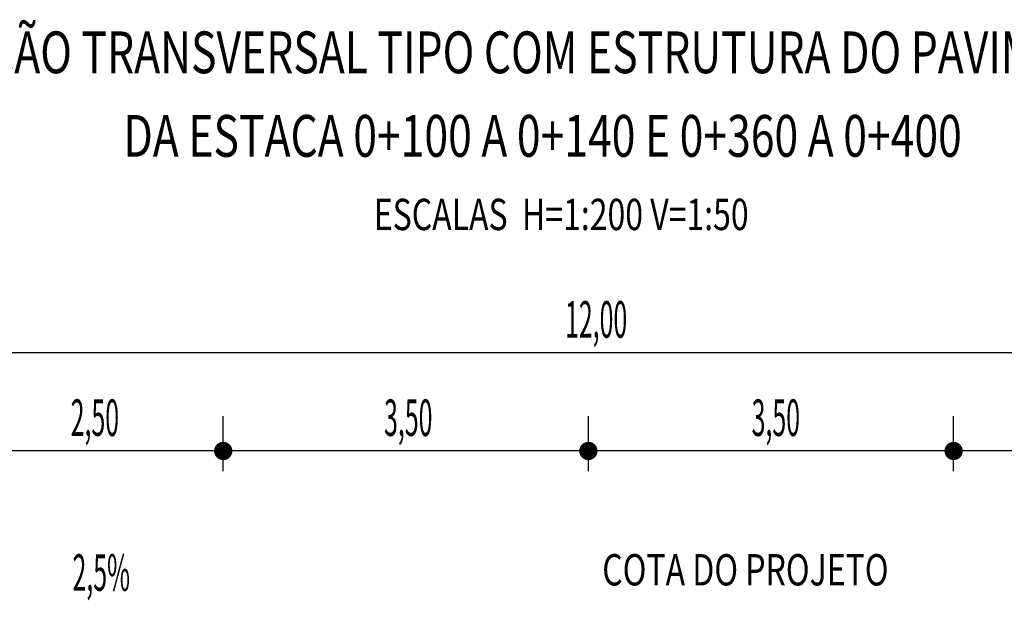
# Model space of a CAD drawing. Extents: x 188649 to 189032, y 1649658 to 1668446.
# Drawn here: x 188805 to 188829, y 1668256 to 1668270 of the extents above; entities that cross this region are included whole.
import ezdxf
from ezdxf.enums import TextEntityAlignment as Align

# ---------------------------------------------------------------- set-up
doc = ezdxf.new("R2010")
doc.units = 0
doc.header["$LTSCALE"] = 2.5
doc.header["$MEASUREMENT"] = 0
doc.layers.get('0').update_dxf_attribs({"linetype": 'CONTINUOUS'})
doc.layers.add('CROQUI', color=4, linetype='CONTINUOUS')
doc.layers.add('MEDIDAS', color=1, linetype='CONTINUOUS')
doc.styles.add('ROMANS', font='simplex.shx', dxfattribs={"height": 1.5})
doc.styles.add('ROMANSD', font='romand.shx', dxfattribs={"height": 1.5})
doc.styles.add('RS', font='simplex.shx')

msp = doc.modelspace()

# ---------------------------------------------------------------- linework, layer by layer
at = {"color": 1}
for p, q in [((188834.956, 1668262.423, 552.284), (188802.956, 1668262.423, 552.284)), ((188834.956, 1668260.07, 552.284), (188802.956, 1668260.07, 552.284))]:
    msp.add_line(p, q, dxfattribs=at)
at = {"layer": 'MEDIDAS', "color": 1}
for p, q in [((188810.206, 1668259.584, 552.284), (188810.206, 1668260.904, 552.284)), ((188810.206, 1668259.584, 552.284), (188810.206, 1668260.904, 552.284)), ((188818.956, 1668259.584, 552.284), (188818.956, 1668260.904, 552.284)), ((188818.956, 1668259.584, 552.284), (188818.956, 1668260.904, 552.284)), ((188827.706, 1668259.584, 552.284), (188827.706, 1668260.904, 552.284)), ((188827.706, 1668259.584, 552.284), (188827.706, 1668260.904, 552.284))]:
    msp.add_line(p, q, dxfattribs=at)
at = {"layer": 'MEDIDAS', "color": 1, "const_width": 0.219, "elevation": 552.284}
for points in [[(188810.315, 1668260.07, -1), (188810.096, 1668260.07, -1)], [(188810.315, 1668260.07, -1), (188810.096, 1668260.07, -1)], [(188819.065, 1668260.07, -1), (188818.846, 1668260.07, -1)], [(188819.065, 1668260.07, -1), (188818.846, 1668260.07, -1)], [(188827.815, 1668260.07, -1), (188827.596, 1668260.07, -1)], [(188827.815, 1668260.07, -1), (188827.596, 1668260.07, -1)]]:
    msp.add_lwpolyline(points, format="xyb", close=True, dxfattribs=at)

# ---------------------------------------------------------------- texts
at = {"color": 1, "style": 'RS', "width": 0.75}
msp.add_text('COTA DO PROJETO', height=0.75, rotation=360, dxfattribs=at).set_placement((188819.287, 1668256.85, 552.284))
at = {"layer": 'CROQUI', "width": 0.75}
for s, height, style, p in [('SEÇÃO TRANSVERSAL TIPO COM ESTRUTURA DO PAVIMENTO', 1, 'ROMANSD', (188817.858, 1668269.116)), ('DA ESTACA 0+100 A 0+140 E 0+360 A 0+400', 1, 'ROMANSD', (188817.858, 1668267.116)), ('ESCALAS  H=1:200 V=1:50', 0.75, 'ROMANS', (188818.304, 1668265.359))]:
    msp.add_text(s, height=height, rotation=360, dxfattribs=dict(at, style=style)).set_placement(p, align=Align.CENTER)
at = {"layer": 'MEDIDAS', "color": 1, "style": 'RS', "width": 0.5}
for s, p in [('12,00', (188818.395, 1668262.783, 552.284)), ('2,50', (188806.55, 1668260.43, 552.284)), ('3,50', (188814.059, 1668260.43, 552.284)), ('3,50', (188822.866, 1668260.43, 552.284)), ('2,5%', (188806.594, 1668256.721, 552.284))]:
    msp.add_text(s, height=0.875, rotation=360, dxfattribs=at).set_placement(p)

doc.saveas('drawing.dxf')
